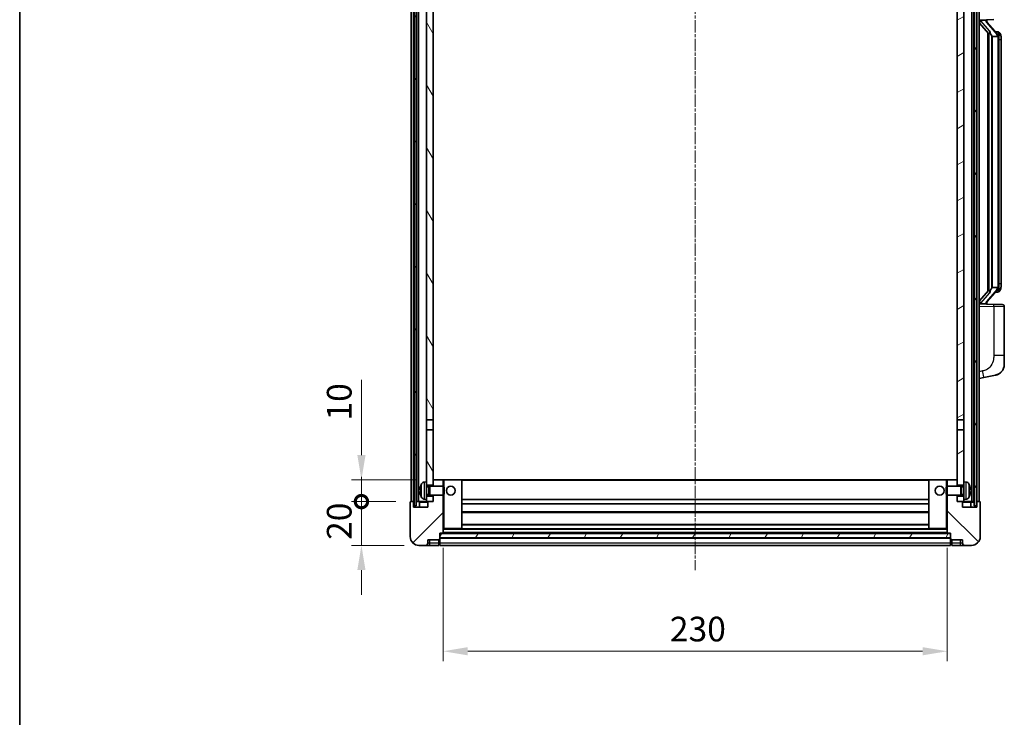
# Model space of a CAD drawing. Units: millimetres. Extents: x -4 to 9059, y -1 to 1264.
# Drawn here: x 1570 to 2019, y 755 to 1073 of the extents above; entities that cross this region are included whole.
import ezdxf

# ---------------------------------------------------------------- set-up
doc = ezdxf.new("R2010")
doc.units = ezdxf.units.MM
doc.linetypes.add('CHAIN', pattern=[0.3543, 0.2362, -0.0295, 0.0591, -0.0295])
for name, color, linetype, lineweight in [('Border (ISO)', 7, 'Continuous', 35), ('Dimension (ISO)', 7, 'Continuous', 18), ('Dimension (ISO) @ 1', 7, 'Continuous', 18), ('Visible (ISO)', 7, 'Continuous', 35), ('Visible Narrow (ISO)', 7, 'Continuous', 25)]:
    doc.layers.add(name, color=color, linetype=linetype, lineweight=lineweight)
doc.layers.add('Centerline (ISO)', color=7, linetype='Continuous', lineweight=18, true_color=0x80ffff)
doc.layers.add('Hatch (ISO)', color=1, linetype='Continuous', lineweight=18, true_color=0xff0000)
doc.styles.add('Note Text (TK)', font='MS PGothic.ttf')
doc.dimstyles.new('Default - Method 1b (TK)', dxfattribs={"dimscale": 4, "dimtxt": 2.5, "dimasz": 2.5, "dimexe": 1, "dimexo": 1.5, "dimgap": 1, "dimtad": 1, "dimtoh": 1, "dimrnd": 1e-08, "dimdsep": 46, "dimtxsty": 'Note Text (TK)', "dimcen": 0.09, "dimdle": 5, "dimclrd": 100, "dimclre": 100, "dimclrt": 7, "dimadec": 1, "dimazin": 1, "dimtfac": 1, "dimtmove": 0, "dimatfit": 3, "dimfxl": 0, "dimtolj": 1, "dimlwd": -1, "dimlwe": -1, "dimarcsym": 0})
pattern_1 = [(60, (1504.974, -36.813), (-12.37334, 7.14375), [])]

# ---------------------------------------------------------------- blocks, each defined once
blk = doc.blocks.new('図面枠 tk図枠')
at = {"layer": 'Border (ISO)'}
blk.add_line((14.5, 289), (14.5, 8), dxfattribs=at)
blk = doc.blocks.new('_DotSmall')
at = {"color": 0, "linetype": 'ByBlock', "const_width": 0.5}
blk.add_lwpolyline([(-0.0625, 0, 1), (0.0625, 0, 1)], format="xyb", close=True, dxfattribs=at)
blk = doc.blocks.new('*D85')
at = {"layer": 'Defpoints', "color": 0, "transparency": 16777216}
for p in [(1726.11, 852.97), (1748.61, 852.97), (1752.36, 832.97)]:
    blk.add_point(p, dxfattribs=at)
at = {"layer": 'Dimension (ISO)', "color": 100, "transparency": 16777216}
for p, q in [((1726.11, 852.97), (1726.11, 864.22)), ((1741.86, 852.97), (1721.61, 852.97)), ((1726.11, 832.97), (1726.11, 852.97)), ((1745.61, 832.97), (1721.61, 832.97)), ((1726.11, 821.72), (1726.11, 810.47))]:
    blk.add_line(p, q, dxfattribs=at)
blk.add_solid([(1724.23, 821.72), (1727.98, 821.72), (1726.11, 832.97)], dxfattribs=at)
at = {"layer": 'Dimension (ISO)', "color": 100, "transparency": 16777216, "xscale": 11.25, "yscale": 11.25, "zscale": 11.25, "rotation": 270}
blk.add_blockref('_DotSmall', (1726.11, 852.97), dxfattribs=at)
at = {"layer": 'Dimension (ISO)', "color": 7, "transparency": 16777216, "insert": (1715.98, 835.49), "char_height": 11.25, "attachment_point": 4, "rotation": 90, "style": 'Note Text (TK)'}
blk.add_mtext('\\A1;20', dxfattribs=at)
blk = doc.blocks.new('*D86')
at = {"layer": 'Defpoints', "color": 0, "transparency": 16777216}
for p in [(1726.11, 862.97), (1757.96, 862.97), (1748.61, 852.97)]:
    blk.add_point(p, dxfattribs=at)
at = {"layer": 'Dimension (ISO)', "color": 100, "transparency": 16777216}
for p, q in [((1726.11, 874.22), (1726.11, 908.53)), ((1751.21, 862.97), (1721.61, 862.97)), ((1726.11, 852.97), (1726.11, 862.97)), ((1741.86, 852.97), (1721.61, 852.97)), ((1726.11, 852.97), (1726.11, 841.72))]:
    blk.add_line(p, q, dxfattribs=at)
blk.add_solid([(1724.23, 874.22), (1727.98, 874.22), (1726.11, 862.97)], dxfattribs=at)
at = {"layer": 'Dimension (ISO)', "color": 100, "transparency": 16777216, "xscale": 11.25, "yscale": 11.25, "zscale": 11.25, "rotation": 90}
blk.add_blockref('_DotSmall', (1726.11, 852.97), dxfattribs=at)
at = {"layer": 'Dimension (ISO)', "color": 7, "transparency": 16777216, "insert": (1715.98, 889.97), "char_height": 11.25, "attachment_point": 4, "rotation": 90, "style": 'Note Text (TK)'}
blk.add_mtext('\\A1;10', dxfattribs=at)
blk = doc.blocks.new('*D89')
at = {"layer": 'Defpoints', "color": 0, "transparency": 16777216}
for p in [(1763.36, 838.67), (1993.36, 838.67), (1993.36, 784.67)]:
    blk.add_point(p, dxfattribs=at)
at = {"layer": 'Dimension (ISO)', "color": 100, "transparency": 16777216}
for p, q in [((1763.36, 831.92), (1763.36, 780.17)), ((1993.36, 831.92), (1993.36, 780.17)), ((1774.61, 784.67), (1982.11, 784.67))]:
    blk.add_line(p, q, dxfattribs=at)
for points in [[(1774.61, 786.55), (1774.61, 782.8), (1763.36, 784.67)], [(1982.11, 786.55), (1982.11, 782.8), (1993.36, 784.67)]]:
    blk.add_solid(points, dxfattribs=at)
at = {"layer": 'Dimension (ISO)', "color": 7, "transparency": 16777216, "insert": (1866.79, 794.8), "char_height": 11.25, "attachment_point": 4, "style": 'Note Text (TK)'}
blk.add_mtext('\\A1;230', dxfattribs=at)

msp = doc.modelspace()

# ---------------------------------------------------------------- hatches: boundary and pattern name
at = {"layer": 'Hatch (ISO)'}
h = msp.add_hatch(dxfattribs=at)
h.set_pattern_fill('ANSI31', color=256, scale=114.3, angle=14.999978, style=0)
h.set_pattern_definition(pattern_1)
h.paths.add_polyline_path([(2005.6087, 1170.4709), (2005.6087, 850.9709), (2006.6087, 850.9709), (2006.6087, 1170.4709)])
h.paths.add_polyline_path([(1750.1087, 1170.4709), (1750.1087, 850.9709), (1751.1087, 850.9709), (1751.1087, 1170.4709)])
h = msp.add_hatch(dxfattribs=at)
h.set_pattern_fill('ANSI31', color=256, scale=114.3, angle=75.000175, style=0)
h.set_pattern_definition([(120.0002, (1504.974, -36.813), (-12.37332, -7.14379), [])])
h.paths.add_polyline_path([(1755.8587, 855.4709), (1755.8587, 853.9709), (1755.8587, 852.9709), (1756.6087, 852.9709), (1758.8587, 852.9709), (1758.8587, 855.4709)])
h.paths.add_polyline_path([(1755.8587, 1127.7209), (1758.8587, 1127.7209), (1758.8587, 1170.4709), (1755.8587, 1170.4709)])
h.paths.add_polyline_path([(1755.8587, 861.9709), (1755.8587, 860.4709), (1758.8587, 860.4709), (1758.8587, 862.8709), (1758.8587, 885.7209), (1755.8587, 885.7209)])
h.paths.add_polyline_path([(1755.8587, 890.2209), (1758.8587, 890.2209), (1758.8587, 1123.2209), (1755.8587, 1123.2209)])
h = msp.add_hatch(dxfattribs=at)
h.set_pattern_fill('ANSI31', color=256, scale=114.3, angle=-14.999978, style=0)
h.set_pattern_definition([(30, (1504.974, -36.813), (-7.14375, 12.37334), [])])
h.paths.add_polyline_path([(2000.8587, 853.9709), (2000.8587, 855.4709), (1997.8587, 855.4709), (1997.8587, 852.9709), (2000.1087, 852.9709), (2000.8587, 852.9709)])
h.paths.add_polyline_path([(1997.8587, 1127.7209), (2000.8587, 1127.7209), (2000.8587, 1170.4709), (1997.8587, 1170.4709)])
h.paths.add_polyline_path([(2000.8587, 860.4709), (2000.8587, 861.9709), (2000.8587, 885.7209), (1997.8587, 885.7209), (1997.8587, 862.8709), (1997.8587, 860.4709)])
h.paths.add_polyline_path([(1997.8587, 890.2209), (2000.8587, 890.2209), (2000.8587, 1123.2209), (1997.8587, 1123.2209)])
h = msp.add_hatch(dxfattribs=at)
h.set_pattern_fill('ANSI31', color=256, scale=114.3, style=0)
h.set_pattern_definition([(45, (1504.974, -36.813), (-10.10279, 10.10279), [])])
edge = h.paths.add_edge_path()
edge.add_line((1752.3587, 832.9709), (1755.3587, 832.9709))
edge.add_ellipse((1755.3587, 833.9709), major_axis=(0, -1), ratio=1, start_angle=0, end_angle=90)
edge.add_line((1756.3587, 833.9709), (1756.3587, 835.4709))
edge.add_line((1756.3587, 835.4709), (1761.3587, 835.4709))
edge.add_line((1761.3587, 835.4709), (1761.3587, 835.6709))
edge.add_line((1761.3587, 835.6709), (1761.6087, 835.6709))
edge.add_ellipse((1761.6087, 835.9209), major_axis=(0, -0.25), ratio=1, start_angle=0, end_angle=90)
edge.add_line((1761.8587, 835.9209), (1761.8587, 836.4709))
edge.add_line((1761.8587, 836.4709), (1761.8587, 838.4709))
edge.add_line((1761.8587, 838.4709), (1761.8587, 838.5709))
edge.add_line((1761.8587, 838.5709), (1763.2587, 838.5709))
edge.add_ellipse((1763.2587, 838.6709), major_axis=(0, -0.1), ratio=1, start_angle=0, end_angle=90)
edge.add_line((1763.3587, 838.6709), (1763.3587, 855.9709))
edge.add_line((1763.3587, 855.9709), (1758.8587, 855.9709))
edge.add_line((1758.8587, 855.9709), (1758.8587, 855.4709))
edge.add_line((1758.8587, 855.4709), (1758.8587, 852.9709))
edge.add_line((1758.8587, 852.9709), (1756.6087, 852.9709))
edge.add_ellipse((1756.6087, 852.7209), major_axis=(0, 0.25), ratio=1, start_angle=0, end_angle=90)
edge.add_line((1756.3587, 852.7209), (1756.3587, 850.4709))
edge.add_line((1756.3587, 850.4709), (1749.8587, 850.4709))
edge.add_line((1749.8587, 850.4709), (1749.8587, 852.7209))
edge.add_ellipse((1749.6087, 852.7209), major_axis=(0.25, 0), ratio=1, start_angle=0, end_angle=90)
edge.add_line((1749.6087, 852.9709), (1748.6087, 852.9709))
edge.add_ellipse((1748.6087, 852.7209), major_axis=(0, 0.25), ratio=1, start_angle=0, end_angle=90)
edge.add_line((1748.3587, 852.7209), (1748.3587, 836.9709))
edge.add_ellipse((1752.3587, 836.9709), major_axis=(-4, 0), ratio=1, start_angle=0, end_angle=90)
edge = h.paths.add_edge_path()
edge.add_ellipse((1763.2587, 862.8709), major_axis=(0.1, 0), ratio=1, start_angle=0, end_angle=90)
edge.add_line((1763.2587, 862.9709), (1758.9587, 862.9709))
edge.add_ellipse((1758.9587, 862.8709), major_axis=(0, 0.1), ratio=1, start_angle=0, end_angle=90)
edge.add_line((1758.8587, 862.8709), (1758.8587, 860.4709))
edge.add_line((1758.8587, 860.4709), (1758.8587, 859.9709))
edge.add_line((1758.8587, 859.9709), (1763.3587, 859.9709))
edge.add_line((1763.3587, 859.9709), (1763.3587, 862.8709))
h = msp.add_hatch(dxfattribs=at)
h.set_pattern_fill('ANSI31', color=256, scale=114.3, angle=90.00021, style=0)
h.set_pattern_definition([(135.0002, (1504.974, -36.813), (-10.10275, -10.10283), [])])
edge = h.paths.add_edge_path()
edge.add_line((2001.3587, 832.9709), (2004.3587, 832.9709))
edge.add_ellipse((2004.3587, 836.9709), major_axis=(0, -4), ratio=1, start_angle=0, end_angle=90)
edge.add_line((2008.3587, 836.9709), (2008.3587, 852.7209))
edge.add_ellipse((2008.1087, 852.7209), major_axis=(0.25, 0), ratio=1, start_angle=0, end_angle=90)
edge.add_line((2008.1087, 852.9709), (2007.1087, 852.9709))
edge.add_ellipse((2007.1087, 852.7209), major_axis=(0, 0.25), ratio=1, start_angle=0, end_angle=90)
edge.add_line((2006.8587, 852.7209), (2006.8587, 850.4709))
edge.add_line((2006.8587, 850.4709), (2000.3587, 850.4709))
edge.add_line((2000.3587, 850.4709), (2000.3587, 852.7209))
edge.add_ellipse((2000.1087, 852.7209), major_axis=(0.25, 0), ratio=1, start_angle=0, end_angle=90)
edge.add_line((2000.1087, 852.9709), (1997.8587, 852.9709))
edge.add_line((1997.8587, 852.9709), (1997.8587, 855.4709))
edge.add_line((1997.8587, 855.4709), (1997.8587, 855.9709))
edge.add_line((1997.8587, 855.9709), (1993.3587, 855.9709))
edge.add_line((1993.3587, 855.9709), (1993.3587, 838.6709))
edge.add_ellipse((1993.4587, 838.6709), major_axis=(-0.1, 0), ratio=1, start_angle=0, end_angle=90)
edge.add_line((1993.4587, 838.5709), (1994.8587, 838.5709))
edge.add_line((1994.8587, 838.5709), (1994.8587, 838.4709))
edge.add_line((1994.8587, 838.4709), (1994.8587, 836.4709))
edge.add_line((1994.8587, 836.4709), (1994.8587, 835.9209))
edge.add_ellipse((1995.1087, 835.9209), major_axis=(-0.25, 0), ratio=1, start_angle=0, end_angle=90)
edge.add_line((1995.1087, 835.6709), (1995.3587, 835.6709))
edge.add_line((1995.3587, 835.6709), (1995.3587, 835.4709))
edge.add_line((1995.3587, 835.4709), (2000.3587, 835.4709))
edge.add_line((2000.3587, 835.4709), (2000.3587, 833.9709))
edge.add_ellipse((2001.3587, 833.9709), major_axis=(-1, 0), ratio=1, start_angle=0, end_angle=90)
edge = h.paths.add_edge_path()
edge.add_ellipse((1993.4587, 862.8709), major_axis=(0, 0.1), ratio=1, start_angle=0, end_angle=90)
edge.add_line((1993.3587, 862.8709), (1993.3587, 859.9709))
edge.add_line((1993.3587, 859.9709), (1997.8587, 859.9709))
edge.add_line((1997.8587, 859.9709), (1997.8587, 860.4709))
edge.add_line((1997.8587, 860.4709), (1997.8587, 862.8709))
edge.add_ellipse((1997.7587, 862.8709), major_axis=(0.1, 0), ratio=1, start_angle=0, end_angle=90)
edge.add_line((1997.7587, 862.9709), (1993.4587, 862.9709))
h = msp.add_hatch(dxfattribs=at)
h.set_pattern_fill('ANSI31', color=256, scale=114.3, angle=14.999978, style=0)
h.set_pattern_definition(pattern_1)
h.paths.add_polyline_path([(1761.8587, 838.4709), (1761.8587, 836.4709), (1994.8587, 836.4709), (1994.8587, 838.4709)])

# ---------------------------------------------------------------- linework, layer by layer
at = {"layer": 'Centerline (ISO)', "linetype": 'CHAIN', "ltscale": 23.990969}
msp.add_line((1878.3587, 1183.2209), (1878.3587, 821.7209), dxfattribs=at)
at = {"layer": 'Visible (ISO)'}
for p, q in [((1748.8587, 852.9709), (1748.8587, 1170.4709)), ((1749.8587, 852.9709), (1749.8587, 1170.4709)), ((1750.1087, 1170.4709), (1750.1087, 850.9709)), ((1751.1087, 850.9709), (1751.1087, 1170.4709)), ((1751.2087, 852.9709), (1751.2087, 1170.4709)), ((1752.2087, 852.9709), (1752.2087, 1170.4709)), ((2004.5087, 852.9709), (2004.5087, 1170.4709)), ((2005.5087, 852.9709), (2005.5087, 1170.4709)), ((2005.6087, 1170.4709), (2005.6087, 850.9709)), ((2006.6087, 850.9709), (2006.6087, 1170.4709)), ((2006.8587, 852.9709), (2006.8587, 1170.4709)), ((2007.8587, 852.9709), (2007.8587, 1170.4709)), ((1755.8587, 1123.2209), (1755.8587, 890.2209)), ((1758.8587, 890.2209), (1758.8587, 1123.2209)), ((1997.8587, 1123.2209), (1997.8587, 890.2209)), ((2000.8587, 890.2209), (2000.8587, 1123.2209)), ((2007.8587, 1072.7209), (2014.5332, 1072.9539)), ((2007.8587, 1071.5314), (2012.2946, 1066.4285)), ((2008.8587, 1072.7309), (2010.8587, 1072.7309)), ((2011.3587, 1072.6575), (2011.3587, 1072.8431)), ((2011.3587, 1072.4518), (2011.3587, 1072.6575)), ((2016.3681, 1066.3152), (2011.604, 1071.7957)), ((2011.8587, 1066.9299), (2011.8587, 949.0118)), ((2012.2587, 1066.4698), (2012.2587, 949.4719)), ((2013.8587, 1065.2309), (2013.6085, 1065.5175)), ((2016.3413, 1065.2309), (2013.8587, 1065.2309)), ((2013.8587, 1065.2309), (2013.8587, 950.7109)), ((2016.2893, 1067.4059), (2015.42, 1067.4059)), ((2016.8587, 950.9386), (2016.8587, 1065.0031)), ((2017.1228, 1066.9713), (2017.044, 1067.0619)), ((2017.8587, 1063.6559), (2017.8587, 1065.0031)), ((2017.8587, 952.2859), (2017.8587, 1063.6559)), ((2017.8587, 950.9386), (2017.8587, 952.2859)), ((2012.2946, 949.5132), (2007.8587, 944.4103)), ((2011.604, 944.146), (2016.3681, 949.6265)), ((2013.6085, 950.4242), (2013.8587, 950.7109)), ((2013.8587, 950.7109), (2016.3413, 950.7109)), ((2016.2893, 948.5359), (2015.42, 948.5359)), ((2017.044, 948.8798), (2017.1228, 948.9705)), ((2014.5332, 942.9878), (2007.8587, 943.2209)), ((2008.8587, 943.2109), (2010.8587, 943.2109)), ((2011.3587, 943.2842), (2011.3587, 943.49)), ((2011.3587, 943.0986), (2011.3587, 943.2842)), ((2014.5332, 942.9878), (2018.3936, 942.853)), ((2019.3587, 919.7105), (2019.3587, 941.8536)), ((2019.3587, 919.7105), (2019.3587, 915.5779)), ((2007.8587, 909.2209), (2009.9539, 909.6281)), ((2009.9539, 909.6281), (2015.3127, 910.6698)), ((1755.8587, 890.2209), (1758.8587, 890.2209)), ((1755.8587, 885.7209), (1755.8587, 890.2209)), ((1758.8587, 890.2209), (1758.8587, 885.7209)), ((1997.8587, 890.2209), (2000.8587, 890.2209)), ((1997.8587, 885.7209), (1997.8587, 890.2209)), ((2000.8587, 890.2209), (2000.8587, 885.7209)), ((1758.8587, 885.7209), (1755.8587, 885.7209)), ((1755.8587, 885.7209), (1755.8587, 861.9709)), ((1758.8587, 860.4709), (1758.8587, 885.7209)), ((2000.8587, 885.7209), (1997.8587, 885.7209)), ((1997.8587, 885.7209), (1997.8587, 860.4709)), ((2000.8587, 861.9709), (2000.8587, 885.7209)), ((1758.9587, 862.9709), (1758.8587, 862.9709)), ((1758.8587, 862.8709), (1758.8587, 859.9709)), ((1763.2587, 862.9709), (1758.9587, 862.9709)), ((1763.8587, 862.9709), (1763.2587, 862.9709)), ((1763.3587, 859.9709), (1763.3587, 862.8709)), ((1771.7587, 862.9709), (1763.8587, 862.9709)), ((1984.9587, 862.9709), (1771.7587, 862.9709)), ((1771.8587, 840.6709), (1771.8587, 862.8709)), ((1984.8587, 862.8709), (1984.8587, 840.6709)), ((1992.8587, 862.9709), (1984.9587, 862.9709)), ((1993.4587, 862.9709), (1992.8587, 862.9709)), ((1993.3587, 862.8709), (1993.3587, 859.9709)), ((1997.7587, 862.9709), (1993.4587, 862.9709)), ((1997.8587, 862.9709), (1997.7587, 862.9709)), ((1997.8587, 859.9709), (1997.8587, 862.8709)), ((1753.1447, 858.2532), (1753.1447, 857.6885)), ((1754.7998, 861.8782), (1755.8587, 861.9709)), ((1755.8587, 853.9709), (1755.8587, 861.9709)), ((1755.8587, 860.4709), (1758.8587, 860.4709)), ((1755.8587, 859.7561), (1756.8293, 859.7561)), ((1756.8293, 859.7561), (1757.2587, 859.9709)), ((1756.8293, 856.1856), (1756.8293, 859.7561)), ((1757.2587, 855.9709), (1757.2587, 859.9709)), ((1757.2587, 859.9709), (1763.4292, 859.9709)), ((1763.4292, 855.9709), (1763.4292, 859.9709)), ((1763.8587, 859.5414), (1763.4292, 859.9709)), ((1763.8587, 859.5414), (1763.8587, 856.4003)), ((1992.8587, 859.5414), (1993.2882, 859.9709)), ((1992.8587, 856.4003), (1992.8587, 859.5414)), ((1993.2882, 859.9709), (1993.2882, 855.9709)), ((1999.4587, 859.9709), (1993.2882, 859.9709)), ((1997.8587, 860.4709), (2000.8587, 860.4709)), ((1999.4587, 859.9709), (1999.4587, 855.9709)), ((1999.8881, 859.7561), (1999.4587, 859.9709)), ((1999.8881, 859.7561), (1999.8881, 856.1856)), ((2000.8587, 859.7561), (1999.8881, 859.7561)), ((2000.8587, 861.9709), (2000.8587, 853.9709)), ((2001.9176, 861.8782), (2000.8587, 861.9709)), ((2003.5727, 857.6885), (2003.5727, 858.2532)), ((1754.7998, 854.0635), (1755.8587, 853.9709)), ((1755.8587, 856.1856), (1756.8293, 856.1856)), ((1758.8587, 855.4709), (1755.8587, 855.4709)), ((1755.8587, 853.9709), (1755.8587, 852.9709)), ((1756.8293, 856.1856), (1757.2587, 855.9709)), ((1757.2587, 855.9709), (1763.4292, 855.9709)), ((1758.8587, 855.9709), (1758.8587, 852.9709)), ((1758.8587, 852.9709), (1758.8587, 855.4709)), ((1763.3587, 838.6709), (1763.3587, 855.9709)), ((1763.8587, 856.4003), (1763.4292, 855.9709)), ((1984.8587, 853.9709), (1771.8587, 853.9709)), ((1992.8587, 856.4003), (1993.2882, 855.9709)), ((1999.4587, 855.9709), (1993.2882, 855.9709)), ((1993.3587, 855.9709), (1993.3587, 838.6709)), ((1997.8587, 852.9709), (1997.8587, 855.9709)), ((2000.8587, 855.4709), (1997.8587, 855.4709)), ((1997.8587, 855.4709), (1997.8587, 852.9709)), ((1999.8881, 856.1856), (1999.4587, 855.9709)), ((2000.8587, 856.1856), (1999.8881, 856.1856)), ((2001.9176, 854.0635), (2000.8587, 853.9709)), ((2000.8587, 852.9709), (2000.8587, 853.9709)), ((1748.3587, 852.7209), (1748.3587, 836.9709)), ((1749.6087, 852.9709), (1748.6087, 852.9709)), ((1749.8587, 852.9709), (1749.6087, 852.9709)), ((1749.8587, 852.9709), (1750.1087, 852.9709)), ((1749.8587, 850.4709), (1749.8587, 852.7209)), ((1756.3587, 850.4709), (1749.8587, 850.4709)), ((1750.1087, 850.9709), (1751.1087, 850.9709)), ((1751.1087, 852.9709), (1751.2087, 852.9709)), ((1751.2087, 852.9709), (1752.2087, 852.9709)), ((1752.2087, 852.9709), (1755.8587, 852.9709)), ((1752.6087, 852.7209), (1752.6087, 850.4709)), ((1755.8587, 852.9709), (1758.8587, 852.9709)), ((1756.3587, 852.7209), (1756.3587, 850.4709)), ((1758.8587, 852.9709), (1756.6087, 852.9709)), ((1984.8587, 851.9709), (1771.8587, 851.9709)), ((2000.1087, 852.9709), (1997.8587, 852.9709)), ((1997.8587, 852.9709), (2000.8587, 852.9709)), ((2000.3587, 850.4709), (2000.3587, 852.7209)), ((2006.8587, 850.4709), (2000.3587, 850.4709)), ((2000.8587, 852.9709), (2004.5087, 852.9709)), ((2004.1087, 850.4709), (2004.1087, 852.7209)), ((2004.5087, 852.9709), (2005.5087, 852.9709)), ((2005.5087, 852.9709), (2005.6087, 852.9709)), ((2005.6087, 850.9709), (2006.6087, 850.9709)), ((2006.6087, 852.9709), (2006.8587, 852.9709)), ((2007.1087, 852.9709), (2006.8587, 852.9709)), ((2006.8587, 852.7209), (2006.8587, 850.4709)), ((2008.1087, 852.9709), (2007.1087, 852.9709)), ((2008.3587, 836.9709), (2008.3587, 852.7209)), ((1984.8587, 847.9709), (1771.8587, 847.9709)), ((1763.3587, 840.5709), (1763.8587, 840.5709)), ((1763.8587, 840.5709), (1771.7587, 840.5709)), ((1984.9587, 840.5709), (1771.7587, 840.5709)), ((1984.8587, 842.5709), (1771.8587, 842.5709)), ((1984.9587, 840.5709), (1992.8587, 840.5709)), ((1992.8587, 840.5709), (1993.3587, 840.5709)), ((1756.3587, 833.9709), (1756.3587, 835.4709)), ((1756.3587, 835.4709), (1761.3587, 835.4709)), ((1761.3587, 835.4709), (1761.3587, 835.6709)), ((1761.3587, 835.6709), (1761.6087, 835.6709)), ((1761.3587, 833.9709), (1761.3587, 835.4709)), ((1761.8587, 835.9209), (1761.8587, 838.5709)), ((1761.8587, 838.5709), (1763.2587, 838.5709)), ((1761.8587, 838.4709), (1761.8587, 836.4709)), ((1994.8587, 838.4709), (1761.8587, 838.4709)), ((1761.8587, 836.4709), (1994.8587, 836.4709)), ((1994.8587, 836.3709), (1761.8587, 836.3709)), ((1761.8587, 835.9209), (1761.8587, 833.9709)), ((1993.4587, 838.5709), (1763.2587, 838.5709)), ((1993.4587, 838.5709), (1994.8587, 838.5709)), ((1994.8587, 838.5709), (1994.8587, 835.9209)), ((1994.8587, 836.4709), (1994.8587, 838.4709)), ((1994.8587, 833.9709), (1994.8587, 835.9209)), ((1995.1087, 835.6709), (1995.3587, 835.6709)), ((1995.3587, 835.6709), (1995.3587, 835.4709)), ((1995.3587, 835.4709), (2000.3587, 835.4709)), ((1995.3587, 835.4709), (1995.3587, 833.9709)), ((2000.3587, 835.4709), (2000.3587, 833.9709)), ((1752.3587, 832.9709), (1755.3587, 832.9709)), ((1755.3587, 832.9709), (1757.3587, 832.9709)), ((1757.3587, 832.9709), (1761.3587, 832.9709)), ((1761.3587, 833.9709), (1761.3587, 832.9709)), ((1761.6087, 833.1709), (1761.3587, 833.1709)), ((1761.8587, 832.9709), (1761.8587, 833.9709)), ((1994.8587, 832.9709), (1761.8587, 832.9709)), ((1994.8587, 833.9709), (1994.8587, 832.9709)), ((1995.1087, 833.1709), (1995.3587, 833.1709)), ((1995.3587, 832.9709), (1995.3587, 833.9709)), ((1995.3587, 832.9709), (1999.3587, 832.9709)), ((1999.3587, 832.9709), (2001.3587, 832.9709)), ((2001.3587, 832.9709), (2004.3587, 832.9709))]:
    msp.add_line(p, q, dxfattribs=at)
for centre in [(1766.8587, 857.9709), (1989.8587, 857.9709)]:
    msp.add_circle(centre, 2, dxfattribs=at)
for centre, radius, start, end in [((2012.3587, 1072.4518), 1, 180, 221), ((2016.2893, 1066.4059), 1, 41, 90), ((2014.8587, 1065.0031), 2, 5.907532, 41), ((2014.8587, 1065.0031), 2, 0, 5.907532), ((2016.2893, 949.5359), 1, 270, 319), ((2014.8587, 950.9386), 2, 319, 354.092468), ((2014.8587, 950.9386), 2, 354.092468, 0), ((2012.3587, 943.49), 1, 139, 180), ((2018.3587, 941.8536), 1, 0, 88), ((2014.3587, 915.5779), 5, 318.90433, 0), ((1758.9587, 862.8709), 0.1, 90, 180), ((1763.2587, 862.8709), 0.1, 0, 90), ((1771.7587, 862.8709), 0.1, 0, 90), ((1984.9587, 862.8709), 0.1, 90, 180), ((1993.4587, 862.8709), 0.1, 90, 180), ((1997.7587, 862.8709), 0.1, 0, 90), ((1753.2693, 860.1555), 0.1246, 159.960393, 178.185174), ((1759.2587, 857.9709), 6.5, 151.827266, 159.960393), ((1754.9392, 860.2843), 1.6, 95, 151.827266), ((2001.7782, 860.2843), 1.6, 28.172734, 85), ((1997.4587, 857.9709), 6.5, 20.039607, 28.172734), ((2003.4481, 860.1555), 0.1246, 1.814826, 20.039607), ((1753.2693, 855.7862), 0.1246, 181.814826, 200.039607), ((1759.2587, 857.9709), 6.5, 200.039607, 208.172734), ((1754.9392, 855.6574), 1.6, 208.172734, 265), ((2001.7782, 855.6574), 1.6, 275, 331.827266), ((1997.4587, 857.9709), 6.5, 331.827266, 339.960393), ((2003.4481, 855.7862), 0.1246, 339.960393, 358.185174), ((1748.6087, 852.7209), 0.25, 90, 180), ((1749.6087, 852.7209), 0.25, 0, 90), ((1752.3587, 852.7209), 0.25, 0, 90), ((1756.6087, 852.7209), 0.25, 90, 180), ((2000.1087, 852.7209), 0.25, 0, 90), ((2004.3587, 852.7209), 0.25, 90, 180), ((2007.1087, 852.7209), 0.25, 90, 180), ((2008.1087, 852.7209), 0.25, 0, 90), ((1771.7587, 840.6709), 0.1, 270, 0), ((1984.9587, 840.6709), 0.1, 180, 270), ((1752.3587, 836.9709), 4, 180, 270), ((1761.6087, 835.9209), 0.25, 270, 0), ((1763.2587, 838.6709), 0.1, 270, 0), ((1993.4587, 838.6709), 0.1, 180, 270), ((1995.1087, 835.9209), 0.25, 180, 270), ((2004.3587, 836.9709), 4, 270, 0), ((1755.3587, 833.9709), 1, 270, 0), ((1761.6087, 833.4209), 0.25, 270, 0), ((1995.1087, 833.4209), 0.25, 180, 270), ((2001.3587, 833.9709), 1, 180, 270)]:
    msp.add_arc(centre, radius, start, end, dxfattribs=at)
for centre, major_axis, ratio, start_param, end_param in [((2008.8587, 1072.5841), (-1, 0), 0.14676884, 4.71238898, 6.28318531), ((2008.8587, 1071.9053), (-0.9955, -0.3722), 0.25438663, 4.61756297, 6.18835929), ((2010.8587, 1072.6575), (0.5, 0), 0.14676884, 0, 1.57079633), ((2014.2587, 1071.8221), (0, -6.6667), 0.3, 5.35609995, 5.95208923), ((2014.2587, 944.1196), (0, 6.6667), 0.3, 0.33109608, 0.92708535), ((2008.8587, 944.0364), (0.9955, -0.3722), 0.25438663, 3.23641867, 4.807215), ((2008.8587, 943.3576), (-1, 0), 0.14676884, 0, 1.57079633), ((2010.8587, 943.2842), (0.5, 0), 0.14676884, 4.71238898, 6.28318531), ((1759.2465, 857.9637), (-3.2829, 5.6083), 0.99488747, 0.69485901, 0.93384331), ((1759.2465, 857.8312), (-6.4737, 0.5671), 0.05101764, 0.10959827, 0.34858257), ((1997.4709, 857.9637), (-3.2829, -5.6083), 0.99488747, 2.20774935, 2.44673364), ((1997.4709, 857.8312), (6.4737, 0.5671), 0.05101764, 5.93460274, 6.17358703), ((1759.2465, 858.1105), (-6.4737, -0.5671), 0.05101764, 5.93460274, 6.17358703), ((1759.2465, 857.978), (3.2829, 5.6083), 0.99488747, 2.20774935, 2.44673364), ((1997.4709, 858.1105), (6.4737, -0.5671), 0.05101764, 0.10959827, 0.34858257), ((1997.4709, 857.978), (3.2829, -5.6083), 0.99488747, 0.69485901, 0.93384331)]:
    msp.add_ellipse(centre, major_axis=major_axis, ratio=ratio, start_param=start_param, end_param=end_param, dxfattribs=at)
for points, knots in [([(2012.6589, 1067.821), (2012.6661, 1067.789), (2012.6731, 1067.7574), (2012.7254, 1067.5131), (2012.7741, 1067.2518), (2012.7741, 1066.9558), (2012.7691, 1066.8791), (2012.7413, 1066.7356), (2012.7179, 1066.6692), (2012.6656, 1066.5722), (2012.6358, 1066.5327), (2012.5741, 1066.4708), (2012.5425, 1066.4481), (2012.4441, 1066.3921), (2012.3805, 1066.3841), (2012.3199, 1066.4059), (2012.3058, 1066.4156), (2012.2946, 1066.4285)], [0.385438022, 0.385438022, 0.385438022, 0.385438022, 0.395277817, 0.395277817, 0.463062777, 0.463062777, 0.48409735, 0.48409735, 0.505131922, 0.505131922, 0.522665464, 0.522665464, 0.540199005, 0.540199005, 0.585275052, 0.585275052, 0.602559288, 0.602559288, 0.602559288, 0.602559288]), ([(2016.8481, 1065.2089), (2016.8481, 1065.2091), (2016.848, 1065.2093), (2016.8467, 1065.2185), (2016.8337, 1065.2263), (2016.7847, 1065.2386), (2016.7482, 1065.243), (2016.6567, 1065.2473), (2016.6027, 1065.2472), (2016.484, 1065.2425), (2016.4205, 1065.238), (2016.3563, 1065.2316)], [-0.0778087689, -0.0778087689, -0.0778087689, -0.0778087689, -0.0774791395, -0.0774791395, -0.0585788033, -0.0585788033, -0.0389062325, -0.0389062325, -0.0193765361, -0.0193765361, 0, 0, 0, 0]), ([(2017.8587, 1065.0031), (2017.8587, 1065.597), (2017.7082, 1066.001), (2017.4029, 1066.6334), (2017.232, 1066.8457), (2017.1228, 1066.9713)], [0, 0, 0, 0, 0.2061269, 0.2061269, 0.42564821, 0.42564821, 0.42564821, 0.42564821]), ([(2012.2946, 949.5132), (2012.3019, 949.5216), (2012.3104, 949.5286), (2012.3536, 949.5535), (2012.4023, 949.5547), (2012.4881, 949.525), (2012.5243, 949.5069), (2012.5984, 949.4498), (2012.6361, 949.4105), (2012.7023, 949.3088), (2012.7322, 949.238), (2012.7677, 949.0807), (2012.7741, 948.9946), (2012.7741, 948.9158), (2012.7741, 948.6899), (2012.7254, 948.4286), (2012.6731, 948.1843), (2012.6661, 948.1528), (2012.6589, 948.1208)], [0.683627444, 0.683627444, 0.683627444, 0.683627444, 0.694717026, 0.694717026, 0.733379875, 0.733379875, 0.75451963, 0.75451963, 0.775659385, 0.775659385, 0.799292727, 0.799292727, 0.822926069, 0.822926069, 0.822926069, 0.890711029, 0.890711029, 0.900550824, 0.900550824, 0.900550824, 0.900550824]), ([(2016.8481, 950.7328), (2016.8481, 950.7326), (2016.848, 950.7325), (2016.8467, 950.7232), (2016.8337, 950.7155), (2016.7847, 950.7031), (2016.7482, 950.6987), (2016.6567, 950.6944), (2016.6027, 950.6945), (2016.484, 950.6992), (2016.4205, 950.7037), (2016.3563, 950.7101)], [-0.0003297628, -0.0003297628, -0.0003297628, -0.0003297628, 0, 0, 0.0189079865, 0.0189079865, 0.0385885202, 0.0385885202, 0.0581261217, 0.0581261217, 0.0775105008, 0.0775105008, 0.0775105008, 0.0775105008]), ([(2017.1228, 948.9705), (2017.1772, 949.033), (2017.2465, 949.1177), (2017.4135, 949.358), (2017.5141, 949.5241), (2017.6856, 949.915), (2017.7596, 950.129), (2017.8385, 950.5532), (2017.8587, 950.7343), (2017.8587, 950.9386)], [0, 0, 0, 0, 0.109280085, 0.109280085, 0.240591253, 0.240591253, 0.354088722, 0.354088722, 0.425024641, 0.425024641, 0.425024641, 0.425024641]), ([(2018.1268, 912.2913), (2018.1073, 912.269), (2018.0882, 912.2475), (2018.0473, 912.2023), (2018.0262, 912.1793), (2017.9616, 912.1105), (2017.9163, 912.0639), (2017.779, 911.9286), (2017.6819, 911.8397), (2017.4556, 911.6489), (2017.323, 911.5478), (2016.9825, 911.3144), (2016.7676, 911.1896), (2016.3029, 910.9633), (2016.0493, 910.8647), (2015.6336, 910.7404), (2015.4736, 910.701), (2015.3127, 910.6698)], [0, 0, 0, 0, 0.010823116, 0.010823116, 0.021555164, 0.021555164, 0.042579621, 0.042579621, 0.082862142, 0.082862142, 0.132680778, 0.132680778, 0.206708077, 0.206708077, 0.289770927, 0.289770927, 0.340209224, 0.340209224, 0.340209224, 0.340209224]), ([(2018.1268, 912.2913), (2018.0981, 912.2585), (2018.07, 912.2271), (2018.0094, 912.1611), (2017.9778, 912.1277), (2017.882, 912.029), (2017.8145, 911.9631), (2017.7228, 911.8787), (2017.7009, 911.8589), (2017.6788, 911.8393)], [0, 0, 0, 0, 0.0153264144, 0.0153264144, 0.0304667096, 0.0304667096, 0.0599334156, 0.0599334156, 0.0689999838, 0.0689999838, 0.0689999838, 0.0689999838]), ([(2016.663, 911.1405), (2016.4733, 911.0421), (2016.2783, 910.9562), (2015.8307, 910.7921), (2015.5726, 910.7203), (2015.3127, 910.6698)], [0.193034956, 0.193034956, 0.193034956, 0.193034956, 0.257659665, 0.257659665, 0.339004358, 0.339004358, 0.339004358, 0.339004358]), ([(1752.8084, 858.3588), (1752.8041, 858.3613), (1752.8004, 858.3721), (1752.7958, 858.4104), (1752.7948, 858.4379), (1752.7955, 858.4998), (1752.7971, 858.5383), (1752.8023, 858.6103), (1752.8052, 858.6424), (1752.8084, 858.6736)], [0, 0, 0, 0, 0.0125039067, 0.0125039067, 0.0250078135, 0.0250078135, 0.0375277995, 0.0375277995, 0.0466766392, 0.0466766392, 0.0466766392, 0.0466766392]), ([(2003.9089, 858.6736), (2003.9133, 858.6322), (2003.917, 858.5884), (2003.9216, 858.5087), (2003.9226, 858.4728), (2003.9219, 858.4169), (2003.9202, 858.3932), (2003.9151, 858.3672), (2003.9122, 858.3607), (2003.9089, 858.3588)], [0, 0, 0, 0, 0.0124997785, 0.0124997785, 0.0249995571, 0.0249995571, 0.0375236714, 0.0375236714, 0.0466766062, 0.0466766062, 0.0466766062, 0.0466766062]), ([(1752.8084, 857.2682), (1752.8041, 857.3095), (1752.8004, 857.3533), (1752.7958, 857.433), (1752.7948, 857.4689), (1752.7955, 857.5248), (1752.7971, 857.5486), (1752.8023, 857.5746), (1752.8052, 857.581), (1752.8084, 857.5829)], [0, 0, 0, 0, 0.0124997785, 0.0124997785, 0.0249995571, 0.0249995571, 0.0375236714, 0.0375236714, 0.0466766062, 0.0466766062, 0.0466766062, 0.0466766062]), ([(2003.9089, 857.5829), (2003.9133, 857.5804), (2003.917, 857.5696), (2003.9216, 857.5313), (2003.9226, 857.5038), (2003.9219, 857.442), (2003.9202, 857.4034), (2003.9151, 857.3314), (2003.9122, 857.2994), (2003.9089, 857.2682)], [0, 0, 0, 0, 0.0125039067, 0.0125039067, 0.0250078135, 0.0250078135, 0.0375277995, 0.0375277995, 0.0466766392, 0.0466766392, 0.0466766392, 0.0466766392])]:
    msp.add_open_spline(points, degree=3, knots=knots, dxfattribs=at)
for points in [[(2016.3563, 1065.2316), (2016.3511, 1065.2311), (2016.346, 1065.2309), (2016.3413, 1065.2309)], [(2016.3413, 950.7109), (2016.346, 950.7109), (2016.3511, 950.7106), (2016.3563, 950.7101)]]:
    msp.add_open_spline(points, degree=3, dxfattribs=at)
at = {"layer": 'Visible Narrow (ISO)'}
for p, q in [((2008.8587, 1072.7309), (2008.8587, 1072.7558)), ((2008.8587, 1072.1927), (2008.8587, 1072.7309)), ((2012.6589, 1067.821), (2008.8587, 1072.1927)), ((2010.8587, 1072.8256), (2010.8587, 1072.7309)), ((2010.8587, 1072.7309), (2010.8587, 1072.5954)), ((2011.2266, 1071.6114), (2015.9908, 1066.1309)), ((2013.6085, 950.4242), (2013.6085, 1065.5175)), ((2016.8587, 1065.0031), (2016.3587, 1065.0031)), ((2016.3587, 1065.0031), (2016.3587, 950.9386)), ((2016.8587, 1065.8204), (2016.8587, 1065.0031)), ((2017.8587, 1063.6559), (2016.8587, 1063.6559)), ((2017.8587, 952.2859), (2016.8587, 952.2859)), ((2008.8587, 943.7491), (2012.6589, 948.1208)), ((2015.9908, 949.8109), (2011.2266, 944.3304)), ((2016.8587, 950.9386), (2016.3587, 950.9386)), ((2016.8587, 950.9386), (2016.8587, 950.1213)), ((2008.8587, 943.2109), (2008.8587, 943.7491)), ((2008.8587, 943.1859), (2008.8587, 943.2109)), ((2010.8587, 943.3463), (2010.8587, 943.2109)), ((2010.8587, 943.2109), (2010.8587, 943.1161)), ((2007.8587, 942.2215), (2014.5332, 941.9884)), ((2019.3587, 941.8536), (2014.5332, 941.9884)), ((2014.5332, 941.9884), (2014.5332, 919.7105)), ((2019.3587, 919.7105), (2014.5332, 919.7105)), ((2009.4861, 912.573), (2007.8587, 912.2567)), ((1763.3587, 862.8709), (1763.8587, 862.8709)), ((1763.8587, 862.9709), (1763.8587, 862.8709)), ((1763.8587, 862.8709), (1771.7587, 862.8709)), ((1763.8587, 859.5414), (1763.8587, 862.8709)), ((1771.7587, 862.8709), (1771.7587, 862.9709)), ((1771.7587, 862.8709), (1771.8587, 862.8709)), ((1771.7587, 862.8709), (1771.7587, 840.6709)), ((1984.8587, 862.6709), (1771.8587, 862.6709)), ((1984.9587, 862.8709), (1984.8587, 862.8709)), ((1984.9587, 862.9709), (1984.9587, 862.8709)), ((1984.9587, 840.6709), (1984.9587, 862.8709)), ((1984.9587, 862.8709), (1992.8587, 862.8709)), ((1992.8587, 862.9709), (1992.8587, 862.8709)), ((1992.8587, 862.8709), (1992.8587, 859.5414)), ((1992.8587, 862.8709), (1993.3587, 862.8709)), ((1753.1522, 860.1982), (1753.1522, 860.1805)), ((1753.1522, 858.2514), (1753.1522, 857.6903)), ((1753.5288, 854.902), (1753.5288, 861.0397)), ((1754.7998, 861.8782), (1754.7998, 854.0635)), ((2001.9176, 854.0635), (2001.9176, 861.8782)), ((2003.1886, 861.0397), (2003.1886, 854.902)), ((2003.5652, 860.1805), (2003.5652, 860.1982)), ((2003.5652, 857.6903), (2003.5652, 858.2514)), ((1753.1522, 855.7613), (1753.1522, 855.7435)), ((1763.8587, 840.6709), (1763.8587, 856.4003)), ((1992.8587, 856.4003), (1992.8587, 840.6709)), ((2003.5652, 855.7435), (2003.5652, 855.7613)), ((1752.6087, 852.7209), (1756.3587, 852.7209)), ((2000.3587, 852.7209), (2004.1087, 852.7209)), ((2004.1087, 852.7209), (2005.6087, 852.7209)), ((2006.6087, 852.7209), (2006.8587, 852.7209)), ((1984.8587, 848.2709), (1771.8587, 848.2709)), ((1763.8587, 840.6709), (1763.3587, 840.6709)), ((1993.3587, 840.2709), (1763.3587, 840.2709)), ((1763.8587, 840.6709), (1763.8587, 840.5709)), ((1771.7587, 840.6709), (1763.8587, 840.6709)), ((1771.7587, 840.6709), (1771.8587, 840.6709)), ((1771.7587, 840.5709), (1771.7587, 840.6709)), ((1984.8587, 842.2709), (1771.8587, 842.2709)), ((1984.8587, 840.6709), (1984.9587, 840.6709)), ((1984.9587, 840.6709), (1984.9587, 840.5709)), ((1992.8587, 840.6709), (1984.9587, 840.6709)), ((1992.8587, 840.5709), (1992.8587, 840.6709)), ((1993.3587, 840.6709), (1992.8587, 840.6709)), ((1757.3587, 833.9709), (1757.3587, 835.4709)), ((1761.6087, 835.6709), (1761.6087, 833.9709)), ((1994.8587, 836.0709), (1761.8587, 836.0709)), ((1993.3587, 838.8709), (1763.3587, 838.8709)), ((1995.1087, 833.9709), (1995.1087, 835.6709)), ((1999.3587, 833.9709), (1999.3587, 835.4709)), ((1757.3587, 833.9709), (1756.3587, 833.9709)), ((1761.3587, 833.9709), (1757.3587, 833.9709)), ((1757.3587, 832.9709), (1757.3587, 833.9709)), ((1761.6087, 833.9709), (1761.3587, 833.9709)), ((1761.8587, 833.9709), (1761.6087, 833.9709)), ((1761.6087, 833.1709), (1761.6087, 833.9709)), ((1994.8587, 833.9709), (1761.8587, 833.9709)), ((1994.8587, 833.9709), (1995.1087, 833.9709)), ((1995.1087, 833.9709), (1995.1087, 833.1709)), ((1995.1087, 833.9709), (1995.3587, 833.9709)), ((1999.3587, 833.9709), (1995.3587, 833.9709)), ((1999.3587, 832.9709), (1999.3587, 833.9709)), ((2000.3587, 833.9709), (1999.3587, 833.9709))]:
    msp.add_line(p, q, dxfattribs=at)
for centre, start, end in [((2012.3587, 1072.5954), 180, 221), ((2014.8587, 1065.1468), 3.242335, 41), ((2014.8587, 1065.0031), 0, 8.733934), ((2014.8587, 950.795), 319, 356.757665), ((2014.8587, 950.9386), 351.266066, 0), ((2012.3587, 943.3463), 139, 180)]:
    msp.add_arc(centre, 1.5, start, end, dxfattribs=at)
for centre, major_axis, ratio, start_param, end_param in [((2010.8587, 1072.4518), (0.5, 0), 0.28734789, 0, 1.57079633), ((2011.2266, 1071.4677), (0.3774, 0.328), 0.22082359, 0, 1.3811443), ((2015.9908, 1065.9872), (0.3774, 0.328), 0.22082359, 0, 1.3811443), ((2016.3681, 1066.3152), (0.7547, 0.6561), 0.98843646, 0, 0.86096541), ((2016.8587, 1065.0031), (1, 0), 0.81730076, 0, 1.57079633), ((2015.9908, 949.9545), (0.3774, -0.328), 0.22082359, 4.90204101, 6.28318531), ((2016.3681, 949.6265), (0.7547, -0.6561), 0.98843646, 5.4222199, 6.28318531), ((2016.8587, 950.9386), (1, 0), 0.81730076, 4.71238898, 6.28318531), ((2010.8587, 943.49), (0.5, 0), 0.28734789, 4.71238898, 6.28318531), ((2011.2266, 944.474), (0.3774, -0.328), 0.22082359, 4.90204101, 6.28318531), ((2014.4983, 941.9884), (0.0349, 0.9994), 0.03487826, 4.71360696, 6.28318531), ((2009.3814, 912.573), (0.5724, -2.9449), 0.03425905, 0, 1.56413714)]:
    msp.add_ellipse(centre, major_axis=major_axis, ratio=ratio, start_param=start_param, end_param=end_param, dxfattribs=at)
msp.add_open_spline([(2016.2893, 1067.4059), (2016.2893, 1067.4059), (2016.3153, 1067.374), (2016.3681, 1067.3086)], degree=3, dxfattribs=at)
for points, knots in [([(2016.3681, 1067.3086), (2016.4409, 1067.2185), (2016.5549, 1067.0667), (2016.7584, 1066.6008), (2016.8587, 1066.308), (2016.8587, 1065.8204)], [-0.42564821, -0.42564821, -0.42564821, -0.42564821, -0.2061269, -0.2061269, 0, 0, 0, 0]), ([(2016.3681, 948.6331), (2016.3179, 948.5711), (2016.292, 948.5392), (2016.2894, 948.5359), (2016.2893, 948.5359), (2016.2893, 948.5359)], [-0.318622721, -0.318622721, -0.318622721, -0.318622721, -0.167312443, -0.167312443, -0.159355581, -0.159355581, -0.159355581, -0.159355581]), ([(2016.8587, 950.1213), (2016.8587, 949.9535), (2016.8452, 949.8112), (2016.7926, 949.4827), (2016.7433, 949.3229), (2016.629, 949.0334), (2016.5619, 948.9127), (2016.4506, 948.7388), (2016.4044, 948.678), (2016.3681, 948.6331)], [-0.425024641, -0.425024641, -0.425024641, -0.425024641, -0.354088722, -0.354088722, -0.240591253, -0.240591253, -0.109280085, -0.109280085, 0, 0, 0, 0]), ([(2014.5332, 919.7105), (2014.5332, 919.1742), (2014.5245, 918.5389), (2014.3991, 917.8388), (2014.2274, 916.8803), (2013.8399, 915.8299), (2013.2569, 914.9698), (2012.6997, 914.1478), (2011.9583, 913.4883), (2011.2099, 913.1085), (2010.6241, 912.8112), (2010.0249, 912.6777), (2009.4861, 912.573)], [0, 0, 0, 0, 0.21270217, 0.21270217, 0.21270217, 0.50389399, 0.50389399, 0.50389399, 0.78220336, 0.78220336, 0.78220336, 1, 1, 1, 1])]:
    msp.add_open_spline(points, degree=3, knots=knots, dxfattribs=at)

# ---------------------------------------------------------------- block references
at = {"xscale": 4.5, "yscale": 4.5, "zscale": 4.5}
msp.add_blockref('図面枠 tk図枠', (1504.9735, -36.8127), dxfattribs=at)

# ---------------------------------------------------------------- dimensions: what is measured, and where the dimension line sits
at = {"layer": 'Dimension (ISO) @ 1', "color": 100, "true_color": 0x00ff3f}
for base, p1, p2, override, picture, middle in [((1726.1087, 862.9709), (1748.6087, 852.9709), (1757.9587, 862.9709), {"dimscale": 1, "dimtxt": 11.25, "dimasz": 11.25, "dimexe": 4.5, "dimexo": 6.75, "dimgap": 4.5, "dimtoh": 0, "dimdec": 2, "dimblk1": 'DotSmall', "dimsah": 1, "dimcen": 0.405, "dimdle": 0, "dimtol": 0, "dimlim": 0, "dimtp": 0, "dimtm": 0, "dimtdec": 2, "dimtix": 0, "dimtofl": 1, "dimtmove": 0, "dimatfit": 1}, '*D86', (1726.1087, 897.0021)), ((1726.1087, 852.9709), (1752.3587, 832.9709), (1748.6087, 852.9709), {"dimscale": 1, "dimtxt": 11.25, "dimasz": 11.25, "dimexe": 4.5, "dimexo": 6.75, "dimgap": 4.5, "dimtoh": 0, "dimdec": 2, "dimblk2": 'DotSmall', "dimsah": 1, "dimcen": 0.405, "dimdle": 0, "dimtol": 0, "dimlim": 0, "dimtp": 0, "dimtm": 0, "dimtdec": 2, "dimtix": 0, "dimtofl": 1, "dimtmove": 0, "dimatfit": 1}, '*D85', (1726.1087, 842.9709))]:
    dim = msp.add_linear_dim(base=base, p1=p1, p2=p2, angle=90, dimstyle='Default - Method 1b (TK)', override=override, dxfattribs=at)
    dim.commit()
    dim.dimension.update_dxf_attribs({"geometry": picture, "text_midpoint": middle, "dimtype": 128})
dim = msp.add_linear_dim(base=(1993.3587, 784.6709), p1=(1763.3587, 838.6709), p2=(1993.3587, 838.6709), dimstyle='Default - Method 1b (TK)', override={"dimscale": 1, "dimtxt": 11.25, "dimasz": 11.25, "dimexe": 4.5, "dimexo": 6.75, "dimgap": 4.5, "dimtoh": 0, "dimdec": 2, "dimcen": 0.405, "dimtol": 0, "dimlim": 0, "dimtp": 0, "dimtm": 0, "dimtdec": 2, "dimtix": 0, "dimtofl": 0, "dimtmove": 0, "dimatfit": 1}, dxfattribs=at)
dim.commit()
dim.dimension.update_dxf_attribs({"geometry": '*D89', "text_midpoint": (1878.3587, 784.6709), "dimtype": 128})

doc.saveas('drawing.dxf')
